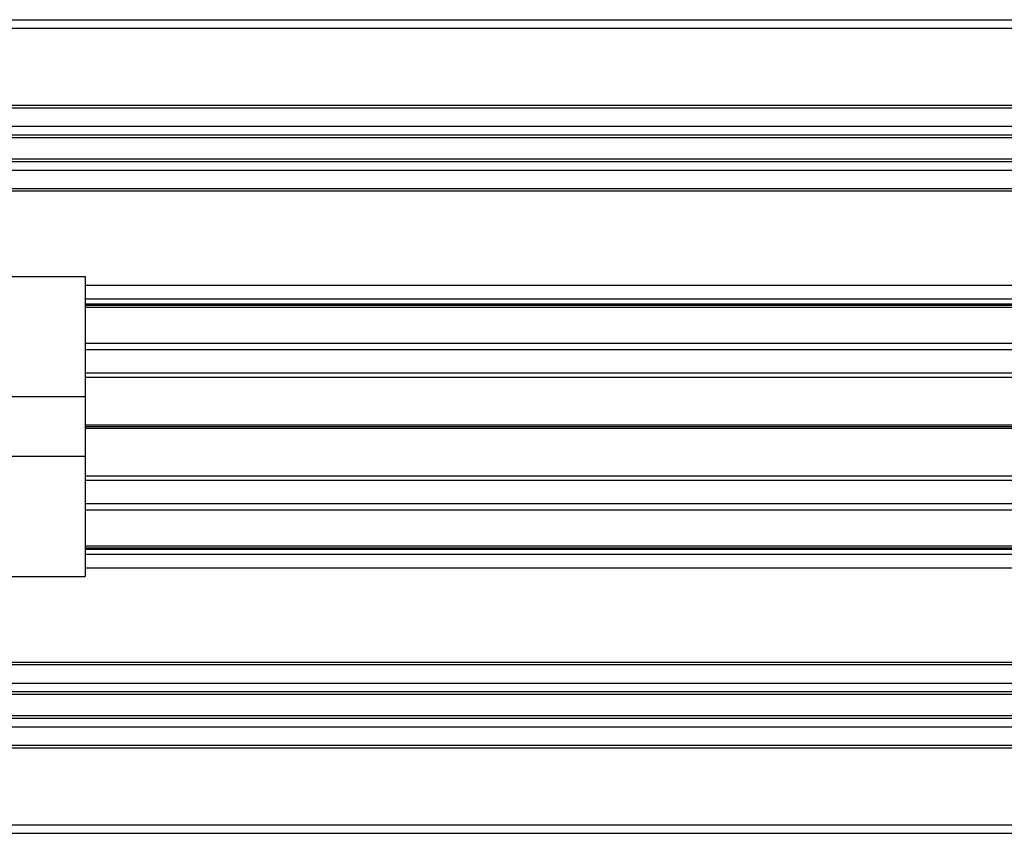
# Model space of a CAD drawing. Extents: x -264 to 1708, y -15 to 1162.
# Drawn here: x 788 to 815, y 191 to 214 of the extents above; entities that cross this region are included whole.
import ezdxf

# ---------------------------------------------------------------- set-up
doc = ezdxf.new("R2010")
doc.units = 0
doc.header["$MEASUREMENT"] = 0
doc.layers.get('0').update_dxf_attribs({"lineweight": 0})

msp = doc.modelspace()

# ---------------------------------------------------------------- linework, layer by layer
at = {"color": 18, "lineweight": 25, "true_color": 0x000000}
for p, q in [((705.888, 214.015), (835.444, 214.015)), ((709.454, 213.777), (831.878, 213.777)), ((709.454, 211.638), (831.878, 211.638)), ((709.454, 211.567), (831.878, 211.567)), ((709.454, 211.056), (831.878, 211.056)), ((709.454, 210.818), (831.878, 210.818)), ((709.454, 210.747), (831.878, 210.747)), ((709.454, 210.152), (831.878, 210.152)), ((709.454, 210.081), (831.878, 210.081)), ((709.454, 209.843), (831.878, 209.843)), ((708.028, 209.332), (833.304, 209.332)), ((705.888, 209.261), (835.444, 209.261)), ((766.15, 206.884), (789.921, 206.884)), ((789.921, 206.884), (789.921, 203.556)), ((789.921, 206.646), (832.472, 206.646)), ((789.921, 206.266), (832.472, 206.266)), ((789.921, 206.133), (832.472, 206.133)), ((789.921, 206.088), (832.472, 206.088)), ((789.921, 206.036), (832.472, 206.036)), ((789.921, 205.04), (842.09, 205.04)), ((789.921, 204.863), (842.09, 204.863)), ((789.921, 204.209), (842.09, 204.209)), ((789.921, 204.091), (842.09, 204.091)), ((709.861, 203.556), (789.921, 203.556)), ((789.921, 203.556), (789.921, 201.892)), ((789.921, 202.771), (842.09, 202.771)), ((789.921, 202.724), (842.09, 202.724)), ((789.921, 202.677), (842.09, 202.677)), ((789.921, 201.892), (709.861, 201.892)), ((789.921, 201.892), (789.921, 198.564)), ((789.921, 201.357), (842.09, 201.357)), ((789.921, 201.238), (842.09, 201.238)), ((789.921, 200.584), (842.09, 200.584)), ((789.921, 200.407), (842.09, 200.407)), ((789.921, 199.411), (832.472, 199.411)), ((789.921, 199.359), (832.472, 199.359)), ((789.921, 199.315), (832.472, 199.315)), ((789.921, 199.182), (832.472, 199.182)), ((789.921, 198.801), (832.472, 198.801)), ((766.15, 198.564), (789.921, 198.564)), ((705.888, 196.186), (835.444, 196.186)), ((708.028, 196.115), (833.304, 196.115)), ((709.454, 195.604), (831.878, 195.604)), ((709.454, 195.366), (831.878, 195.366)), ((709.454, 195.295), (831.878, 195.295)), ((709.454, 194.701), (831.878, 194.701)), ((709.454, 194.629), (831.878, 194.629)), ((709.454, 194.392), (831.878, 194.392)), ((709.454, 193.881), (831.878, 193.881)), ((709.454, 193.809), (831.878, 193.809)), ((709.454, 191.67), (831.878, 191.67)), ((705.888, 191.432), (835.444, 191.432))]:
    msp.add_line(p, q, dxfattribs=at)

doc.saveas('drawing.dxf')
